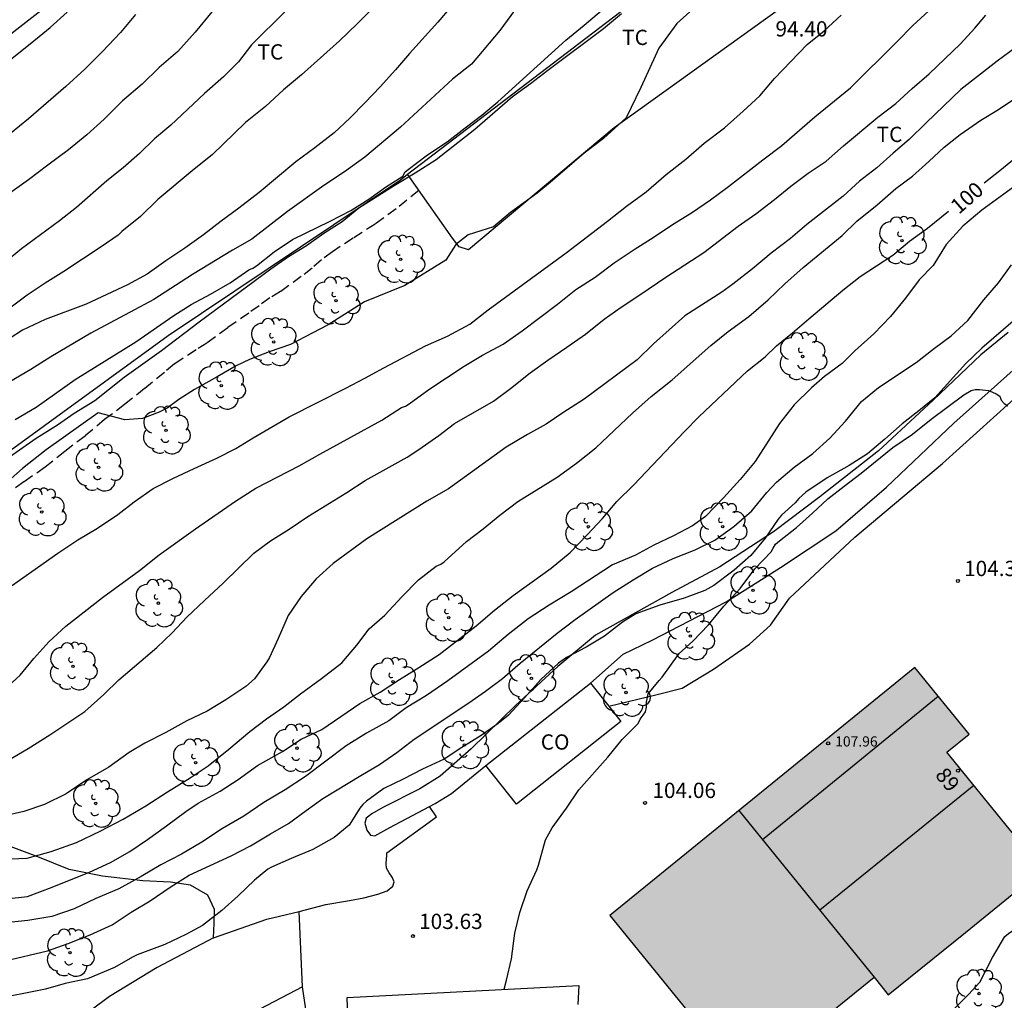
# Model space of a CAD drawing. Units: millimetres. Extents: x 575394 to 575745, y 4795040 to 4795291.
# Drawn here: x 575486 to 575535, y 4795197 to 4795245 of the extents above; entities that cross this region are included whole.
import ezdxf
from ezdxf.enums import TextEntityAlignment as Align

# ---------------------------------------------------------------- set-up
doc = ezdxf.new("R2010")
doc.units = ezdxf.units.MM
doc.linetypes.add('TRAZOS_NORMALES', pattern=[0.75, 0.5, -0.25])
for name, color, linetype in [('020104', 34, 'Continuous'), ('020204', 9, 'Continuous'), ('020307', 24, 'Continuous'), ('020308', 9, 'Continuous'), ('060110', 9, 'Continuous'), ('060128', 7, 'TRAZOS_NORMALES'), ('060130', 9, 'Continuous'), ('060134', 9, 'Continuous'), ('070104', 3, 'Continuous'), ('070105', 6, 'Continuous'), ('070108', 9, 'VALLA'), ('080107', 9, 'Continuous'), ('080109', 9, 'Continuous'), ('080110', 9, 'Continuous'), ('080201', 9, 'Continuous'), ('080202', 9, 'Continuous'), ('080301', 9, 'Continuous'), ('080303', 9, 'Continuous'), ('080308', 9, 'Continuous'), ('100107', 3, 'Continuous'), ('100202', 3, 'Continuous'), ('100301', 7, 'Continuous'), ('990501', 21, 'Continuous')]:
    doc.layers.add(name, color=color, linetype=linetype)
doc.layers.add('020105', color=24, linetype='Continuous', lineweight=30)
doc.layers.add('080111', color=7, linetype='Continuous', lineweight=30)
doc.styles.add('ARIAL', font='ARIAL.TTF', dxfattribs={"height": 1})
doc.styles.add('ARIALI', font='ARIALI.TTF', dxfattribs={"height": 1})
doc.linetypes.add('VALLA', pattern='A,1,[200,DONOSTI.shx,S=0.1,R=0,X=0,Y=0],1', length=2)

# ---------------------------------------------------------------- blocks, each defined once
blk = doc.blocks.new('ARBOL')
blk.add_circle((0, 0), 0.0587)
for centre, radius, start, end in [((-0.28, 0.855), 0.3, 359.2878, 173.6078), ((0.097, 0.97), 0.21, 23.1565, 160.4665), ((0.438, 0.881), 0.24, 301.578, 139.328), ((-0.564, 0.381), 0.532, 92.28, 254.58), ((0.656, 0.288), 0.443, 319.8556, 114.7656), ((-0.091, 0.321), 0.12, 119.14, 310.56), ((0.819, -0.249), 0.383, 235.5275, 62.0275), ((-0.556, -0.339), 0.555, 142.64, 266.54), ((-0.039, -0.384), 0.21, 189.64, 323.88), ((-0.301, -0.676), 0.45, 213.78, 295.32), ((0.299, -0.624), 0.532, 224.67, 0.24)]:
    blk.add_arc(centre, radius, start, end)
blk = doc.blocks.new('PUNTO')
blk.add_circle((0, 0), 0.075)
blk = doc.blocks.new('BloquePortal')
blk.add_circle((0, 0), 0.075)
at = {"flags": 5}
blk.add_attdef('INDICE', text='', height=0.75, dxfattribs=at).set_placement((0, 0), align=Align.MIDDLE_CENTER)
blk = doc.blocks.new('COTAPU')
blk.add_circle((0, 0), 0.075)

msp = doc.modelspace()

# ---------------------------------------------------------------- hatches: boundary and pattern name
at = {"layer": '990501'}
msp.add_hatch(color=256, dxfattribs=at).paths.add_polyline_path([(575536.506, 4795203.13), (575531.811, 4795208.908), (575532.906, 4795209.798), (575530.245, 4795213.072), (575515.261, 4795200.894), (575521.892, 4795192.715), (575528.234, 4795197.856), (575528.936, 4795196.99), (575532.721, 4795200.06)])

# ---------------------------------------------------------------- linework, layer by layer
at = {"layer": '020104', "flags": 128}
for points, elevation in [([(575504.571, 4795246.392), (575502.859, 4795244.674), (575501.983, 4795243.842), (575500.115, 4795242.174), (575499.239, 4795241.424), (575498.351, 4795240.616), (575497.379, 4795239.826), (575495.741, 4795238.24), (575494.847, 4795237.536), (575493.061, 4795236.042), (575492.225, 4795235.206), (575491.293, 4795234.468), (575491.121, 4795234.302), (575490.289, 4795233.714), (575488.445, 4795232.506), (575487.539, 4795231.942), (575486.659, 4795231.344), (575485.741, 4795230.658)], 89), ([(575519.827, 4795245.849), (575518.551, 4795244.691), (575517.661, 4795243.471), (575516.791, 4795241.543), (575516.067, 4795240.057), (575514.959, 4795239.036), (575513.997, 4795238.318), (575512.335, 4795236.876), (575511.691, 4795236.36), (575510.387, 4795235.412), (575509.555, 4795234.702), (575508.309, 4795234.308), (575507.703, 4795233.828), (575507.211, 4795233.072), (575505.197, 4795231.828), (575503.221, 4795231.024), (575501.439, 4795229.89), (575500.639, 4795229.484), (575499.577, 4795228.918), (575498.529, 4795228.57), (575497.575, 4795228.192), (575496.921, 4795227.882), (575495.987, 4795227.338), (575494.871, 4795226.718), (575494.097, 4795226.22), (575493.519, 4795225.792), (575493.141, 4795225.596), (575492.323, 4795225.292), (575491.447, 4795225.232), (575490.135, 4795225.572), (575487.593, 4795223.759), (575486.423, 4795222.837), (575485.291, 4795221.851)], 94), ([(575510.577, 4795245.333), (575509.865, 4795244.351), (575508.471, 4795242.696), (575507.541, 4795241.946), (575504.983, 4795239.596), (575503.231, 4795238.124), (575502.235, 4795237.406), (575501.225, 4795236.728), (575499.429, 4795235.448), (575497.681, 4795234.1), (575496.735, 4795233.554), (575494.767, 4795232.364), (575492.871, 4795231.138), (575489.775, 4795229.474), (575487.813, 4795228.316), (575486.839, 4795227.702), (575484.751, 4795226.487)], 91), ([(575499.337, 4795245.3), (575497.663, 4795243.642), (575497.029, 4795242.8), (575496.301, 4795242.064), (575495.365, 4795241.248), (575493.709, 4795239.694), (575492.909, 4795239.022), (575492.167, 4795238.296), (575491.367, 4795237.596), (575490.569, 4795236.968), (575489.077, 4795235.66), (575488.235, 4795235.002), (575486.371, 4795233.628), (575485.533, 4795232.936)], 88), ([(575485.543, 4795211.987), (575486.309, 4795212.685), (575486.983, 4795213.501), (575487.717, 4795214.333), (575488.551, 4795215.099), (575490.353, 4795216.511), (575492.163, 4795217.835), (575493.131, 4795218.593), (575494.923, 4795219.881), (575496.887, 4795221.228), (575497.887, 4795221.864), (575500.011, 4795222.962), (575501.017, 4795223.542), (575504.075, 4795225.218), (575505.041, 4795225.824), (575505.231, 4795225.9), (575505.407, 4795226.014), (575506.379, 4795226.724), (575508.105, 4795227.862), (575509.017, 4795228.396), (575510.023, 4795228.944), (575510.953, 4795229.6), (575512.699, 4795230.9), (575513.589, 4795231.63), (575514.535, 4795232.232), (575515.483, 4795232.934), (575516.465, 4795233.598), (575517.437, 4795234.206), (575518.335, 4795234.82), (575519.277, 4795235.396), (575520.211, 4795236.028), (575521.082, 4795236.681), (575522.772, 4795237.999), (575523.706, 4795238.699), (575525.322, 4795240.097), (575527.086, 4795241.523), (575529.376, 4795243.799), (575530.132, 4795244.585), (575530.932, 4795245.309)], 96), ([(575495.739, 4795245.276), (575494.909, 4795244.268), (575494.049, 4795243.306), (575493.139, 4795242.53), (575492.293, 4795241.708), (575491.327, 4795240.896), (575490.435, 4795239.994), (575489.575, 4795239.22), (575488.681, 4795238.478), (575487.663, 4795237.734), (575486.713, 4795237.012), (575485.693, 4795236.278)], 87), ([(575486.071, 4795225.241), (575487.091, 4795225.841), (575489.009, 4795227.2), (575491.991, 4795229.06), (575493.851, 4795230.352), (575494.707, 4795230.894), (575495.653, 4795231.396), (575496.623, 4795231.948), (575497.539, 4795232.594), (575497.741, 4795232.68), (575497.913, 4795232.788), (575498.783, 4795233.48), (575499.679, 4795234.076), (575501.525, 4795234.982), (575502.549, 4795235.506), (575503.421, 4795236.068), (575504.247, 4795236.658), (575505.099, 4795237.198), (575505.209, 4795237.4), (575505.367, 4795237.524), (575506.309, 4795238.232), (575507.277, 4795238.87), (575508.155, 4795239.57), (575508.979, 4795240.188), (575509.755, 4795240.84), (575513.107, 4795243.871), (575513.997, 4795244.599), (575514.855, 4795245.327)], 92), ([(575484.623, 4795207.873), (575486.699, 4795209.093), (575487.763, 4795209.753), (575489.491, 4795210.901), (575490.419, 4795211.743), (575491.149, 4795212.455), (575493.027, 4795214.055), (575493.769, 4795214.775), (575494.495, 4795215.535), (575495.355, 4795216.361), (575496.271, 4795217.201), (575497.781, 4795218.678), (575498.593, 4795219.284), (575499.511, 4795219.864), (575500.437, 4795220.482), (575502.341, 4795221.662), (575503.245, 4795222.254), (575505.317, 4795223.394), (575505.891, 4795223.766), (575506.873, 4795224.45), (575507.643, 4795225.046), (575509.553, 4795226.142), (575510.393, 4795226.76), (575511.353, 4795227.528), (575512.211, 4795228.154), (575513.159, 4795228.792), (575514.075, 4795229.434), (575514.987, 4795230.162), (575515.813, 4795230.764), (575516.731, 4795231.36), (575518.014, 4795232.236), (575519.872, 4795233.45), (575521.566, 4795234.728), (575522.438, 4795235.343), (575523.344, 4795236.037), (575524.152, 4795236.707), (575525, 4795237.335), (575525.878, 4795237.925), (575526.738, 4795238.681), (575528.424, 4795240.085), (575529.304, 4795240.763), (575530.102, 4795241.489), (575530.942, 4795242.219), (575532.482, 4795243.683), (575533.19, 4795244.455), (575533.732, 4795245.103)], 97), ([(575515.835, 4795245.167), (575514.953, 4795244.423), (575512.211, 4795242.387), (575511.365, 4795241.724), (575510.481, 4795241.094), (575508.641, 4795239.488), (575506.727, 4795237.996), (575505.701, 4795237.342), (575504.671, 4795236.722), (575502.939, 4795235.618), (575502.125, 4795234.954), (575501.227, 4795234.368), (575500.363, 4795233.77), (575499.491, 4795233.232), (575498.613, 4795232.622), (575495.101, 4795230.022), (575493.255, 4795228.614), (575491.409, 4795227.304), (575489.983, 4795226.162), (575488.965, 4795225.532), (575488.137, 4795224.971), (575487.093, 4795224.311), (575485.277, 4795223.045)], 93), ([(575491.978, 4795245.128), (575491.228, 4795244.246), (575490.352, 4795243.306), (575489.492, 4795242.45), (575488.544, 4795241.586), (575486.722, 4795240.002), (575485.83, 4795239.278)], 86), ([(575535.21, 4795243.529), (575534.286, 4795242.831), (575532.498, 4795241.447), (575530.798, 4795239.815), (575529.964, 4795238.993), (575529.178, 4795238.325), (575528.374, 4795237.607), (575527.52, 4795236.951), (575526.72, 4795236.209), (575524.932, 4795234.813), (575524.14, 4795234.135), (575523.192, 4795233.406), (575522.26, 4795232.638), (575521.31, 4795231.886), (575520.764, 4795231.496), (575518.94, 4795230.326), (575517.402, 4795228.958), (575516.612, 4795228.176), (575514.002, 4795226.242), (575512.96, 4795225.572), (575512.13, 4795225.006), (575511.215, 4795224.506), (575510.169, 4795223.892), (575507.339, 4795221.838), (575506.275, 4795221.228), (575503.323, 4795219.38), (575501.681, 4795218.168), (575500.837, 4795217.414), (575500.101, 4795216.55), (575499.473, 4795215.619), (575498.981, 4795214.485), (575498.555, 4795213.561), (575498.425, 4795213.341), (575497.807, 4795212.517), (575497.391, 4795212.125), (575496.413, 4795211.475), (575495.487, 4795210.929), (575494.485, 4795210.453), (575493.459, 4795209.873), (575492.435, 4795209.355), (575491.657, 4795208.885), (575490.655, 4795208.173), (575489.585, 4795207.549), (575488.571, 4795206.867), (575487.509, 4795206.335), (575486.489, 4795205.989), (575485.491, 4795205.767)], 98), ([(575485.427, 4795203.651), (575486.657, 4795203.699), (575487.833, 4795204.027), (575489.069, 4795204.481), (575490.241, 4795205.035), (575491.371, 4795205.611), (575492.475, 4795206.269), (575493.547, 4795206.959), (575494.663, 4795207.647), (575495.539, 4795208.245), (575496.559, 4795209.057), (575497.581, 4795209.921), (575498.407, 4795210.549), (575499.261, 4795211.141), (575500.077, 4795211.779), (575501.101, 4795212.519), (575502.101, 4795213.299), (575502.845, 4795214.168), (575503.443, 4795214.972), (575504.211, 4795215.636), (575505.053, 4795216.536), (575505.869, 4795217.378), (575506.736, 4795218.034), (575506.96, 4795218.134), (575507.126, 4795218.256), (575508.23, 4795219.25), (575509.038, 4795219.882), (575509.86, 4795220.552), (575510.752, 4795221.21), (575512.68, 4795222.418), (575513.632, 4795223.102), (575514.57, 4795223.856), (575516.37, 4795225.56), (575517.288, 4795226.374), (575518.316, 4795227.184), (575520.216, 4795228.884), (575521.076, 4795229.564), (575522.086, 4795230.306), (575523.042, 4795231.122), (575523.854, 4795231.91), (575524.758, 4795232.709), (575526.668, 4795234.283), (575527.392, 4795234.975), (575528.386, 4795235.785), (575529.302, 4795236.581), (575530.126, 4795237.189), (575530.926, 4795237.907), (575531.672, 4795238.617), (575532.472, 4795239.241), (575533.478, 4795239.933), (575534.346, 4795240.457), (575535.19, 4795241.035)], 99), ([(575535.33, 4795236.823), (575533.534, 4795235.521), (575532.602, 4795234.741), (575531.784, 4795233.835), (575531.142, 4795232.799), (575530.458, 4795232.099), (575529.786, 4795231.205), (575529.04, 4795230.307), (575528.218, 4795229.454), (575527.294, 4795228.622), (575526.674, 4795227.992), (575525.796, 4795227.352), (575525.158, 4795226.798), (575524.318, 4795225.964), (575523.598, 4795225.04), (575522.398, 4795223.18), (575521.67, 4795222.304), (575520.848, 4795221.402), (575519.96, 4795220.482), (575519.322, 4795220.026), (575518.382, 4795219.538), (575517.42, 4795219.072), (575516.524, 4795218.586), (575515.398, 4795218.104), (575513.366, 4795216.776), (575512.278, 4795216.122), (575511.248, 4795215.46), (575510.278, 4795214.694), (575509.304, 4795213.862), (575507.316, 4795212.406), (575506.268, 4795211.69), (575505.27, 4795211.081), (575504.406, 4795210.449), (575503.322, 4795209.841), (575502.308, 4795209.213), (575500.322, 4795207.707), (575499.326, 4795207.061), (575498.272, 4795206.435), (575497.287, 4795205.759), (575496.245, 4795205.153), (575495.225, 4795204.493), (575494.237, 4795203.897), (575493.209, 4795203.377), (575492.245, 4795202.799), (575491.159, 4795202.201), (575490.031, 4795201.729), (575488.955, 4795201.215), (575487.865, 4795200.845), (575486.685, 4795200.639), (575485.565, 4795200.529)], 101), ([(575485.577, 4795198.657), (575487.657, 4795199.161), (575488.673, 4795199.513), (575489.749, 4795199.939), (575490.823, 4795200.427), (575491.767, 4795201.053), (575492.699, 4795201.611), (575493.673, 4795202.275), (575494.613, 4795202.871), (575496.662, 4795203.813), (575497.62, 4795204.311), (575498.606, 4795204.905), (575499.478, 4795205.405), (575500.352, 4795206.051), (575501.174, 4795206.629), (575503.03, 4795207.769), (575503.956, 4795208.301), (575504.806, 4795208.897), (575505.656, 4795209.543), (575508.336, 4795211.328), (575509.16, 4795211.9), (575509.986, 4795212.534), (575510.862, 4795213.282), (575512.678, 4795214.758), (575513.566, 4795215.428), (575515.432, 4795216.744), (575516.416, 4795217.376), (575517.352, 4795217.936), (575518.37, 4795218.422), (575519.452, 4795218.848), (575520.418, 4795219.31), (575521.358, 4795219.988), (575522.238, 4795220.758), (575522.978, 4795221.654), (575523.442, 4795222.17), (575524.314, 4795222.9), (575525.238, 4795223.58), (575526.058, 4795224.334), (575526.838, 4795225.156), (575527.616, 4795226.126), (575528.458, 4795226.822), (575530.31, 4795228.04), (575531.212, 4795228.753), (575532.018, 4795229.347), (575532.844, 4795230.099), (575533.634, 4795231.113), (575534.354, 4795231.953), (575534.978, 4795232.833)], 102), ([(575535.178, 4795230.175), (575533.534, 4795228.753), (575532.744, 4795227.989), (575531.216, 4795226.302), (575530.442, 4795225.668), (575529.622, 4795225.038), (575528.758, 4795224.27), (575527.908, 4795223.56), (575527.022, 4795222.992), (575525.928, 4795222.384), (575524.882, 4795221.668), (575524.542, 4795221.356), (575524.362, 4795221.158), (575523.688, 4795220.552), (575523.524, 4795220.352), (575522.892, 4795219.41), (575522.186, 4795218.566), (575521.362, 4795217.84), (575520.37, 4795217.096), (575519.92, 4795216.84), (575518.92, 4795216.466), (575517.722, 4795216.13), (575516.54, 4795215.694), (575515.89, 4795215.286), (575515.008, 4795214.61), (575514.096, 4795214.072), (575513.134, 4795213.556), (575512.75, 4795213.284), (575511.874, 4795212.478), (575511.076, 4795211.576), (575510.282, 4795210.724), (575509.782, 4795210.312), (575508.938, 4795209.728), (575507.998, 4795209.141), (575507.128, 4795208.565), (575506.068, 4795208.075), (575505.118, 4795207.581), (575504.17, 4795207.123), (575503.314, 4795206.501), (575503.14, 4795206.337), (575502.982, 4795206.155), (575502.468, 4795205.327), (575501.722, 4795204.717), (575500.672, 4795204.127), (575499.61, 4795203.695), (575498.65, 4795203.263), (575498.472, 4795203.159), (575497.822, 4795202.617), (575497.016, 4795201.853), (575496.216, 4795201.129), (575495.264, 4795200.391), (575494.448, 4795199.957), (575493.418, 4795199.469), (575492.061, 4795198.965), (575491.823, 4795198.847), (575490.943, 4795198.331), (575489.617, 4795197.777), (575488.521, 4795197.555), (575487.545, 4795197.273), (575486.489, 4795197.055), (575485.473, 4795196.869)], 103), ([(575510.071, 4795197.269), (575510.194, 4795197.715), (575510.432, 4795198.763), (575510.604, 4795200.023), (575510.84, 4795201.043), (575511.204, 4795202.103), (575511.686, 4795203.139), (575511.762, 4795203.355), (575512.102, 4795204.609), (575512.432, 4795205.197), (575513.134, 4795206.151), (575513.744, 4795207.056), (575515.158, 4795208.668), (575515.874, 4795209.53), (575516.65, 4795210.32), (575516.756, 4795210.53), (575516.904, 4795210.718), (575517.014, 4795210.896), (575517.062, 4795211.118), (575517.062, 4795211.356), (575517.146, 4795211.77), (575517.68, 4795212.428), (575517.84, 4795212.588), (575518.664, 4795213.758), (575519.34, 4795214.356), (575520.104, 4795215.166), (575520.858, 4795216.074), (575521.654, 4795216.948), (575522.376, 4795217.908), (575523.186, 4795218.738), (575523.276, 4795218.92), (575523.396, 4795219.114), (575523.586, 4795219.292), (575524.426, 4795219.942), (575525.216, 4795220.646), (575525.962, 4795221.348), (575526.762, 4795221.972), (575527.61, 4795222.6), (575529.16, 4795223.876), (575530.122, 4795224.53), (575531.04, 4795225.258), (575532.65, 4795226.454), (575533.008, 4795226.667), (575533.204, 4795226.711), (575533.418, 4795226.717), (575533.852, 4795226.659), (575534.046, 4795226.591), (575534.238, 4795226.503), (575534.42, 4795226.387), (575534.482, 4795226.191), (575534.63, 4795226.023), (575534.806, 4795225.911)], 104), ([(575529.809, 4795194.699), (575530.147, 4795194.963), (575531.157, 4795195.497), (575532.087, 4795196.223), (575532.871, 4795197.013), (575533.431, 4795197.621), (575534.049, 4795198.833), (575534.665, 4795199.853), (575534.833, 4795200.005), (575534.999, 4795200.125), (575535.197, 4795200.241), (575535.787, 4795200.571), (575535.979, 4795200.647), (575536.389, 4795200.857), (575537.327, 4795201.603), (575537.467, 4795201.777), (575537.949, 4795202.489), (575538.015, 4795202.695), (575538.479, 4795203.677), (575538.815, 4795204.249), (575539.303, 4795204.935), (575539.861, 4795205.811), (575539.993, 4795205.963), (575540.03, 4795206.091)], 108)]:
    msp.add_lwpolyline(points, dxfattribs=dict(at, elevation=elevation))
at = {"layer": '020105', "flags": 128}
for points, elevation in [([(575507.475, 4795245.528), (575506.815, 4795244.748), (575505.431, 4795243.214), (575504.739, 4795242.412), (575503.991, 4795241.584), (575503.255, 4795240.808), (575502.493, 4795240.042), (575501.729, 4795239.326), (575500.777, 4795238.58), (575499.845, 4795237.89), (575498.047, 4795236.382), (575497.053, 4795235.62), (575496.183, 4795234.982), (575495.309, 4795234.312), (575494.395, 4795233.658), (575493.459, 4795233.028), (575492.539, 4795232.378), (575491.579, 4795231.848), (575489.557, 4795230.912), (575487.529, 4795230.158), (575486.421, 4795229.632), (575483.383, 4795227.659)], 90), ([(575485.838, 4795242.922), (575486.794, 4795243.682), (575487.782, 4795244.496), (575488.614, 4795245.25)], 85), ([(575485.313, 4795216.681), (575488.153, 4795218.673), (575489.143, 4795219.335), (575490.113, 4795219.901), (575491.099, 4795220.581), (575491.905, 4795221.203), (575492.841, 4795221.858), (575493.831, 4795222.356), (575494.859, 4795222.842), (575495.969, 4795223.342), (575496.897, 4795223.816), (575497.747, 4795224.35), (575499.515, 4795225.374), (575502.307, 4795226.788), (575503.227, 4795227.266), (575504.159, 4795227.788), (575506.213, 4795228.854), (575507.293, 4795229.342), (575508.389, 4795229.922), (575509.293, 4795230.624), (575513.123, 4795233.432), (575515.145, 4795234.976), (575516.081, 4795235.722), (575517.041, 4795236.42), (575518.023, 4795237.27), (575518.991, 4795238.031), (575519.895, 4795238.817), (575520.893, 4795239.557), (575521.815, 4795240.379), (575522.631, 4795241.133), (575523.347, 4795241.989), (575524.959, 4795243.655), (575525.793, 4795244.327), (575526.613, 4795245.089)], 95), ([(575533.638, 4795236.864), (575534.42, 4795237.471), (575535.308, 4795238.199)], 100), ([(575485.623, 4795201.709), (575486.675, 4795201.823), (575487.879, 4795202.281), (575489.717, 4795203.023), (575490.739, 4795203.489), (575491.687, 4795204.031), (575492.557, 4795204.617), (575493.493, 4795205.287), (575494.441, 4795205.995), (575495.053, 4795206.399), (575496.131, 4795206.995), (575497.009, 4795207.571), (575497.967, 4795208.253), (575499.193, 4795208.947), (575500.113, 4795209.539), (575501.118, 4795210.023), (575502.98, 4795211.295), (575503.988, 4795211.859), (575504.936, 4795212.482), (575505.888, 4795213.07), (575506.876, 4795213.706), (575508.694, 4795215.116), (575509.598, 4795215.888), (575510.512, 4795216.596), (575512.384, 4795217.944), (575513.31, 4795218.72), (575514.156, 4795219.572), (575514.898, 4795220.384), (575515.614, 4795221.21), (575516.426, 4795222.026), (575518.924, 4795224.652), (575519.634, 4795225.372), (575522.026, 4795227.632), (575522.882, 4795228.324), (575523.446, 4795228.862), (575524.236, 4795229.492), (575525.032, 4795230.19), (575526.698, 4795231.587), (575527.556, 4795232.257), (575529.156, 4795233.315), (575529.974, 4795233.993), (575530.862, 4795234.641), (575531.895, 4795235.474)], 100)]:
    msp.add_lwpolyline(points, dxfattribs=dict(at, elevation=elevation))
at = {"layer": '060110'}
for points in [[(575495.807, 4795199.789, 103.239), (575498.421, 4795200.703, 103.173), (575500.015, 4795201.089, 103.327)], [(575495.807, 4795199.789, 103.239), (575493.029, 4795198.329, 103.305), (575490.696, 4795196.913, 103.447), (575487.992, 4795194.901, 103.591), (575485.332, 4795192.651, 103.673)]]:
    msp.add_polyline3d(points, dxfattribs=at)
at = {"layer": '060128'}
msp.add_polyline3d([(575505.876, 4795236.492, 93.473), (575504.774, 4795235.58, 93.509), (575503.74, 4795234.832, 93.515), (575502.656, 4795234.144, 93.581), (575501.644, 4795233.478, 93.607), (575501.106, 4795233.084, 93.607), (575500.642, 4795232.674, 93.615), (575500.114, 4795232.268, 93.671), (575499.094, 4795231.528, 93.823), (575498.568, 4795231.218, 93.935), (575498.038, 4795230.824, 94.023), (575497.53, 4795230.472, 94.031), (575496.498, 4795229.75, 94.055), (575495.472, 4795228.984, 94.077), (575494.946, 4795228.666, 94.107), (575493.88, 4795227.97, 94.133), (575493.394, 4795227.556, 94.141), (575492.41, 4795226.758, 94.161), (575491.436, 4795225.978, 94.145), (575490.454, 4795225.236, 94.077), (575489.494, 4795224.432, 94.059), (575488.496, 4795223.677, 94.129), (575487.536, 4795222.899, 94.203), (575486.488, 4795222.175, 94.315), (575485.492, 4795221.449, 94.481)], dxfattribs=at)
at = {"layer": '060130'}
for points in [[(575500.015, 4795201.089, 103.327), (575501.313, 4795201.425, 103.367), (575502.473, 4795201.627, 103.437), (575503.179, 4795201.759, 103.461), (575503.867, 4795201.929, 103.497), (575504.337, 4795202.093, 103.519), (575504.603, 4795202.323, 103.541), (575504.681, 4795202.539, 103.561), (575504.571, 4795202.769, 103.575), (575504.435, 4795202.977, 103.573), (575504.289, 4795203.213, 103.575), (575504.275, 4795203.449, 103.583), (575504.305, 4795203.845, 103.583), (575504.319, 4795203.971, 103.583), (575506.749, 4795205.727, 103.673), (575506.413, 4795206.245, 103.667)], [(575500.171, 4795197.393, 103.537), (575500.015, 4795201.089, 103.327)]]:
    msp.add_polyline3d(points, dxfattribs=at)
at = {"layer": '060134'}
msp.add_polyline3d([(575515.207, 4795211.17, 103.993), (575517.583, 4795211.744, 104.119), (575518.821, 4795212.05, 104.123), (575520.347, 4795212.98, 104.129), (575522.115, 4795214.206, 104.233), (575523.147, 4795215.144, 104.237), (575524.083, 4795216.474, 104.343), (575527.293, 4795219.468, 104.293), (575531.593, 4795223.08, 104.147), (575535.771, 4795226.839, 103.907)], dxfattribs=at)
at = {"layer": '070104'}
for points in [[(575532.005, 4795251.391, 95.111), (575531.724, 4795251.257, 95.095), (575515.47, 4795239.564, 94.075), (575508.32, 4795233.576, 94.093), (575507.866, 4795233.728, 94.073), (575507.532, 4795234.154, 94.017), (575505.326, 4795237.281, 93.725)], [(575495.807, 4795199.789, 103.239), (575495.837, 4795200.507, 103.041), (575495.859, 4795201.177, 102.829), (575495.517, 4795201.895, 102.447), (575494.668, 4795202.373, 102.043), (575493.694, 4795202.519, 101.497), (575492.338, 4795202.593, 100.949), (575490.356, 4795202.821, 100.373), (575488.718, 4795203.141, 99.817), (575487.17, 4795203.765, 99.123), (575485.482, 4795204.407, 98.403), (575483.836, 4795205.171, 97.747), (575482.016, 4795206.285, 97.149), (575480.408, 4795207.467, 96.611), (575479.238, 4795208.661, 96.169), (575478.386, 4795209.479, 95.795), (575478.01, 4795209.977, 95.593), (575477.788, 4795210.985, 95.295), (575477.78, 4795212.465, 95.153), (575477.782, 4795213.897, 95.053)]]:
    msp.add_polyline3d(points, dxfattribs=at)
at = {"layer": '070105'}
for points in [[(575500.171, 4795197.393, 104.071), (575493.541, 4795193.92, 103.967)], [(575500.819, 4795193.001, 104.099), (575500.171, 4795197.393, 104.071)]]:
    msp.add_polyline3d(points, dxfattribs=at)
at = {"layer": '070108'}
for points in [[(575504.255, 4795275.249, 78.904), (575497.655, 4795267.395, 79.772), (575496.353, 4795265.189, 80.106), (575495.343, 4795263.509, 80.582), (575494.555, 4795262.021, 80.958), (575493.893, 4795260.809, 81.376), (575490.919, 4795250.874, 84.116), (575490.365, 4795248.854, 84.486), (575489.223, 4795246.956, 84.618), (575487.327, 4795245.302, 84.624), (575478.317, 4795238.314, 84.554), (575471.113, 4795233.081, 84.814)], [(575505.326, 4795237.281, 93.425), (575525.18, 4795252.443, 93.965)], [(575481.42, 4795220.523, 94.604), (575493.578, 4795229.364, 93.801), (575504.976, 4795237.014, 93.415), (575505.326, 4795237.281, 93.425)]]:
    msp.add_polyline3d(points, dxfattribs=at)
at = {"layer": '080107'}
for points in [[(575509.179, 4795208.257, 106.005), (575514.311, 4795212.304, 106.005)], [(575514.311, 4795212.304, 106.005), (575515.207, 4795211.17, 106.005)], [(575515.207, 4795211.17, 106.005), (575515.805, 4795210.412, 106.005), (575510.675, 4795206.362, 106.005), (575509.179, 4795208.257, 106.005)], [(575502.596, 4795190.062, 106.999), (575502.371, 4795196.869, 106.351), (575513.743, 4795197.459, 106.487), (575513.683, 4795196.516, 106.625)]]:
    msp.add_polyline3d(points, dxfattribs=at)
at = {"layer": '080109'}
msp.add_polyline3d([(575522.753, 4795204.618, 109.555), (575527.072, 4795208.139, 109.555), (575531.392, 4795211.661, 109.555)], dxfattribs=at)
at = {"layer": '080110'}
for points in [[(575533.135, 4795207.278, 108.121), (575525.569, 4795201.145, 108.121)], [(575521.598, 4795206.044, 108.121), (575528.234, 4795197.856, 108.121)]]:
    msp.add_polyline3d(points, dxfattribs=at)
at = {"layer": '080111'}
msp.add_polyline3d([(575522.368, 4795193.101, 104.757), (575528.234, 4795197.856, 104.757), (575528.936, 4795196.99, 104.757), (575532.721, 4795200.06, 104.757), (575536.506, 4795203.13, 104.757), (575531.811, 4795208.908, 104.455), (575532.906, 4795209.798, 104.555), (575530.245, 4795213.072, 104.555), (575515.261, 4795200.894, 104.123), (575519.461, 4795195.713, 104.525)], dxfattribs=at)
at = {"layer": '100107'}
for points in [[(575534.815, 4795229.521, 104.861), (575533.477, 4795228.423, 104.961), (575531.139, 4795226.186, 105.013), (575528.449, 4795223.702, 105.009), (575525.581, 4795221.438, 104.999), (575523.293, 4795219.722, 104.877), (575520.665, 4795218.006, 104.761), (575518.307, 4795216.754, 104.639), (575516.515, 4795215.748, 104.621), (575514.561, 4795214.648, 104.561), (575512.717, 4795213.114, 104.407), (575510.623, 4795211.204, 104.367), (575508.453, 4795209.073, 104.355), (575506.939, 4795207.735, 104.399), (575505.939, 4795207.113, 104.419), (575504.119, 4795206.195, 104.419), (575503.583, 4795205.883, 104.419), (575503.301, 4795205.667, 104.425), (575503.237, 4795205.415, 104.431), (575503.335, 4795205.075, 104.455), (575503.511, 4795204.831, 104.475), (575503.731, 4795204.805, 104.495), (575504.463, 4795205.207, 104.509), (575506.413, 4795206.245, 104.52)], [(575514.311, 4795212.304, 106.005), (575515.911, 4795213.716, 104.779), (575517.341, 4795214.4, 104.871), (575520.981, 4795216.298, 104.957), (575523.637, 4795217.976, 105.079), (575526.363, 4795219.776, 105.225), (575528.841, 4795221.914, 105.093), (575532.159, 4795225.058, 104.997), (575535.213, 4795227.799, 104.947)], [(575506.413, 4795206.245, 104.52), (575506.683, 4795206.389, 104.521), (575507.487, 4795206.883, 104.521), (575509.179, 4795208.257, 104.521)]]:
    msp.add_polyline3d(points, dxfattribs=at)

# ---------------------------------------------------------------- block references
at = {"layer": '020204', "rotation": 359.9987685839998}
for p in [(575532.352, 4795217.315, 104.394), (575516.992, 4795206.419, 104.058), (575505.592, 4795199.876, 103.634)]:
    msp.add_blockref('COTAPU', p, dxfattribs=at)
at = {"layer": '080201', "rotation": 359.9987685839998}
msp.add_blockref('PUNTO', (575525.983, 4795209.34, 107.956), dxfattribs=at)
at = {"layer": '080202', "rotation": 359.9987685839998}
msp.add_blockref('BloquePortal', (575532.36, 4795207.998), dxfattribs=at)
at = {"layer": '100202', "rotation": 359.9987685839998}
for p in [(575529.605, 4795234.029, 99.746), (575504.986, 4795233.108, 93.792), (575501.818, 4795231.072, 93.954), (575498.76, 4795229.05, 94.162), (575524.729, 4795228.336, 100.43), (575496.184, 4795226.91, 94.296), (575493.47, 4795224.716, 94.436), (575490.156, 4795222.893, 94.476), (575487.372, 4795220.695, 94.74), (575514.203, 4795219.974, 99.892), (575520.807, 4795219.986, 101.74), (575522.295, 4795216.856, 104.012), (575493.098, 4795216.225, 96.612), (575507.349, 4795215.508, 99.302), (575519.221, 4795214.612, 104.116), (575488.9, 4795213.125, 96.412), (575504.621, 4795212.369, 100.134), (575511.415, 4795212.536, 102.598), (575516.059, 4795211.838, 103.956), (575508.119, 4795209.265, 103.1), (575499.896, 4795209.105, 99.96), (575494.926, 4795208.389, 98.94), (575490.02, 4795206.389, 98.548), (575488.753, 4795199.062, 102.056), (575533.394, 4795197.058, 108.356)]:
    msp.add_blockref('ARBOL', p, dxfattribs=at)

# ---------------------------------------------------------------- texts
at = {"layer": '020307', "style": 'ARIALI'}
msp.add_text('100', height=0.75, rotation=41.2038, dxfattribs=at).set_placement((575532.399, 4795235.288, 99.997))
at = {"layer": '020308', "style": 'ARIAL'}
for s, p in [('94.40', (575523.396, 4795244.049, 94.399)), ('104.39', (575532.656, 4795217.554, 104.391)), ('104.06', (575517.352, 4795206.658, 104.055)), ('103.63', (575505.896, 4795200.226, 103.631))]:
    msp.add_text(s, height=0.75, rotation=359.9988, dxfattribs=at).set_placement(p)
at = {"layer": '080301', "style": 'ARIAL'}
msp.add_text('CO', height=0.75, rotation=359.9988, dxfattribs=at).set_placement((575511.87, 4795209.033))
at = {"layer": '080303', "style": 'ARIAL'}
msp.add_text('107.96', height=0.5, rotation=359.9988, dxfattribs=at).set_placement((575526.328, 4795209.187, 107.953))
at = {"layer": '080308', "style": 'ARIALI'}
msp.add_text('89', height=0.75, rotation=309.6246, dxfattribs=at).set_placement((575531.199, 4795207.763))
at = {"layer": '100301', "style": 'ARIAL'}
for p in [(575515.866, 4795243.631), (575497.96, 4795242.919), (575528.362, 4795238.867)]:
    msp.add_text('TC', height=0.75, rotation=359.9988, dxfattribs=at).set_placement(p)

doc.saveas('drawing.dxf')
